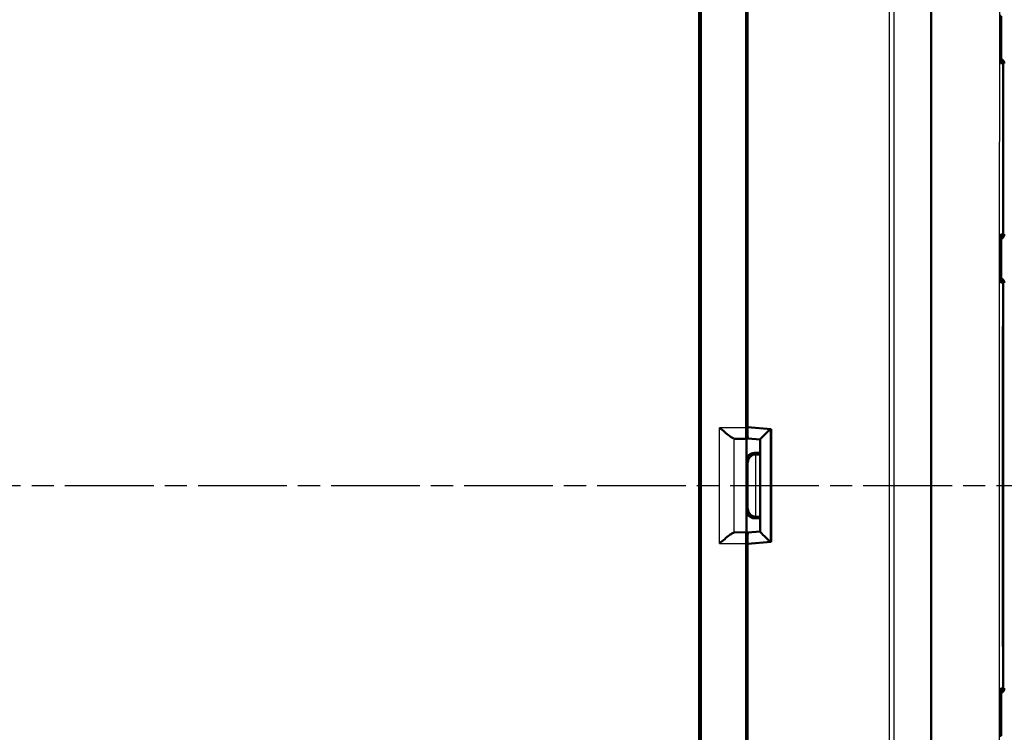
# Model space of a CAD drawing. Units: millimetres. Extents: x 1 to 840, y 1 to 593.
# Drawn here: x 334 to 396, y 290 to 335 of the extents above; entities that cross this region are included whole.
import ezdxf

# ---------------------------------------------------------------- set-up
doc = ezdxf.new("R2010")
doc.units = ezdxf.units.MM
doc.linetypes.add('CHAIN', pattern=[0.3543, 0.2362, -0.0295, 0.0591, -0.0295])
doc.linetypes.add('DASH_DOT', pattern=[0.37, 0.24, -0.06, 0.01, -0.06])
for name, color, linetype, lineweight in [('Bemaßung (ISO)', 1, 'Continuous', 25), ('Mittellinie (ISO)', 1, 'DASH_DOT', 25), ('Sichtbar (ISO)', 7, 'Continuous', 50), ('Sichtbar schmal (ISO)', 1, 'Continuous', 25)]:
    doc.layers.add(name, color=color, linetype=linetype, lineweight=lineweight)
doc.styles.add('3_5', font='isocpeur.ttf', dxfattribs={"width": 1.1})
doc.dimstyles.new('18-Bopla 3_5', dxfattribs={"dimtxt": 3.5, "dimasz": 2.5, "dimexe": 1, "dimexo": 0, "dimgap": 0.2, "dimtad": 1, "dimdec": 6, "dimrnd": 1e-08, "dimtxsty": '3_5', "dimcen": 0.09, "dimdle": 7, "dimclrd": 1, "dimclre": 1, "dimclrt": 5, "dimadec": 6, "dimazin": 2, "dimtfac": 0.714286, "dimtdec": 3, "dimtmove": 0, "dimatfit": 3, "dimfxl": 1, "dimtolj": 1, "dimlwd": 25, "dimlwe": 25, "dimarcsym": 0})

# ---------------------------------------------------------------- blocks, each defined once
blk = doc.blocks.new('*D17')
at = {"layer": 'Bemaßung (ISO)', "color": 1, "linetype": 'Continuous', "lineweight": 25}
for p, q in [((371.922, 362.082), (409.922, 362.082)), ((408.922, 359.582), (408.922, 251.582)), ((371.922, 249.082), (409.922, 249.082))]:
    blk.add_line(p, q, dxfattribs=at)
at = {"layer": 'Bemaßung (ISO)', "color": 1, "linetype": 'Continuous'}
for points in [[(408.506, 359.582), (409.339, 359.582), (408.922, 362.082)], [(408.506, 251.582), (409.339, 251.582), (408.922, 249.082)]]:
    blk.add_solid(points, dxfattribs=at)
at = {"layer": 'Defpoints', "color": 0, "linetype": 'Continuous'}
for p in [(371.922, 362.082), (371.922, 249.082), (408.922, 249.082)]:
    blk.add_point(p, dxfattribs=at)
at = {"layer": 'Bemaßung (ISO)', "color": 5, "linetype": 'Continuous', "lineweight": 25, "insert": (408.722, 299.27), "char_height": 3.5, "attachment_point": 7, "rotation": 90, "style": '3_5'}
blk.add_mtext('\\A1;113{\\H2.500000;\\S+0,4^ -0,2;}', dxfattribs=at)

msp = doc.modelspace()

# ---------------------------------------------------------------- linework, layer by layer
at = {"layer": 'Mittellinie (ISO)', "linetype": 'CHAIN', "ltscale": 23.990969}
msp.add_line((242.90785626, 305.58169126), (397.9900836, 305.58169126), dxfattribs=at)
at = {"layer": 'Sichtbar (ISO)'}
for p, q in [((379.91554107, 309.27560911), (379.91554107, 364.71172159)), ((380.01554107, 309.30669126), (380.01554107, 364.00159605)), ((376.91554107, 254.07483894), (376.91554107, 357.08854359)), ((377.02035662, 357.19335915), (377.02035662, 253.97002338)), ((379.93823092, 333.23729201), (379.93823092, 335.22983234)), ((379.93823092, 319.23729201), (379.93823092, 321.22983234)), ((379.95132122, 312.66810629), (379.95132122, 315.10415573)), ((379.95132122, 307.16810629), (379.95132122, 309.99527623)), ((380.01554107, 309.30669126), (381.51554107, 309.17546326)), ((380.01680046, 309.27902755), (380.01680046, 309.30658108)), ((381.51554107, 309.17546326), (381.51554107, 301.98791926)), ((379.16809689, 308.57563576), (379.94010695, 308.55712538)), ((379.92159657, 308.57563576), (379.94010695, 308.55712538)), ((379.94010695, 308.55712538), (379.94010695, 302.60625715)), ((380.81554107, 308.51228708), (380.02288111, 308.58169147)), ((380.81554107, 308.51498346), (380.81554107, 302.64839906)), ((380.45130219, 307.66808725), (380.81554107, 307.66808725)), ((380.54555236, 307.57383708), (380.81554107, 307.57383708)), ((379.95132122, 301.16810629), (379.95132122, 303.99527623)), ((380.81554107, 303.49529527), (380.45130219, 303.49529527)), ((380.81554107, 303.58954544), (380.54555236, 303.58954544)), ((379.94010695, 302.60625715), (379.16809689, 302.58774676)), ((379.94010695, 302.60625715), (379.92159657, 302.58774676)), ((380.81554107, 302.65109545), (380.02288111, 302.58169106)), ((381.51554107, 301.98791926), (380.01554107, 301.85669126)), ((379.91554107, 246.45166093), (379.91554107, 301.88777342)), ((380.01554107, 247.16178648), (380.01554107, 301.85669126)), ((380.01680046, 301.85680144), (380.01680046, 301.88435497)), ((379.95132122, 296.05922679), (379.95132122, 298.49527623)), ((379.93823092, 289.93355019), (379.93823092, 291.92609051))]:
    msp.add_line(p, q, dxfattribs=at)
for centre, start, end in [((396.11554107, 332.52906178), 0, 72.0485259231), ((396.11554107, 321.63432075), 287.432894038, 0), ((396.11554107, 318.52906178), 0, 72.6253504305), ((396.11554107, 292.63432075), 287.3744881614, 0)]:
    msp.add_arc(centre, 0.3, start, end, dxfattribs=at)
for centre, major_axis, ratio, start_param, end_param in [((23581.55715699, 323.63057477), (0.00011607, 24119.75043678), 0.9612599804, 1.5703014382, 1.570424571), ((380.23824235, 335.22985519), (-0.21214819, -0.21214819), 0.9999238505, 5.49782522, 6.2321112651), ((380.23824235, 333.23722346), (-0.09488711, 0.28471917), 0.9996192872, 0.5147064222, 1.2489924673), ((89600.00180101, 308.98962751), (0.0000284, 92798.70056274), 0.9612612745, 1.570660834, 1.5706927602), ((380.23824235, 321.22985519), (-0.21214819, -0.21214819), 0.9999238505, 5.49782522, 6.2321112651), ((380.23824235, 319.23722346), (-0.09488711, 0.28471917), 0.9996192872, 0.5147064222, 1.2489924673), ((380.25133265, 315.10420143), (-0.13418145, -0.26838333), 0.9998096356, 5.1760822795, 5.8426604019), ((380.45134026, 312.66806821), (-0.35358032, 0.35358032), 0.9999238505, 0.2729495555, 0.7853600872), ((380.45134026, 309.99531431), (-0.35358032, -0.35358032), 0.9999238505, 5.49782522, 6.0102357516), ((379.92164987, 309.27560911), (0, 0.7), 0.0087268678, 1.5707963268, 3.132866016), ((380.02293237, 309.28436515), (-0.00004658, -0.70267389), 0.0087262837, 4.7199857554, 6.2824218269), ((381.51554107, 309.15367405), (-0.69932815, -0.64077138), 0.0478512091, 4.7645656625, 6.2393688804), ((379.17032023, 309.27560911), (0, 0.7), 0.3639702343, 3.081527767, 3.1328660073), ((380.45134026, 307.16806821), (-0.35358032, 0.35358032), 0.9999238505, 5.49782522, 7.0685453944), ((380.541227, 307.07818148), (-0.46276665, -0.19168422), 0.9877345005, 4.3240341837, 5.8861038642), ((380.54559044, 307.07381804), (-0.35358032, 0.35358032), 0.9999238505, 5.49782522, 5.5064757138), ((380.45134026, 303.99531431), (-0.35358032, -0.35358032), 0.9999238505, 5.49782522, 7.0685453944), ((380.541227, 304.08520105), (-0.46276665, 0.19168422), 0.9877345005, 0.3970814429, 1.9591511235), ((380.54559044, 304.08956448), (-0.35358032, -0.35358032), 0.9999238505, 0.7767095933, 0.7853600872), ((379.17032023, 301.88777342), (0, 0.7), 0.3639702343, 0.0087266463, 0.0600648866), ((379.92164987, 301.88777342), (0, 0.7), 0.0087268678, 0.0087266375, 1.5707963268), ((380.02293237, 301.87901738), (0.00004658, -0.70267389), 0.0087262837, 3.1423561318, 4.7047922047), ((381.51554107, 302.00970847), (-0.69932815, 0.64077138), 0.0478512091, 0.0438164268, 1.5186196447), ((380.45134026, 301.16806821), (-0.35358032, 0.35358032), 0.9999238505, 0.2729495555, 0.7853600872), ((380.45134026, 298.49531431), (-0.35358032, -0.35358032), 0.9999238505, 5.49782522, 6.0102357516), ((380.25133265, 296.0591811), (-0.13418145, 0.26838333), 0.9998096356, 0.4405249053, 1.1071030277), ((90975.0295546, 302.33613233), (-0.00002719, 94229.14071146), 0.9612612856, 1.5709000444, 1.570931486), ((380.23824235, 291.92615907), (-0.09488711, -0.28471917), 0.9996192872, 5.0341928399, 5.7684788849), ((380.23824235, 289.93352734), (-0.21214819, 0.21214819), 0.9999238505, 0.0510740421, 0.7853600872)]:
    msp.add_ellipse(centre, major_axis=major_axis, ratio=ratio, start_param=start_param, end_param=end_param, dxfattribs=at)
for points, knots in [([(396.19959097, 332.52715248), (396.19978239, 332.52797095), (396.19997055, 332.52878942), (396.20526984, 332.55224548), (396.20791864, 332.57497771), (396.20792644, 332.59734419)], [-0.0573402892708, -0.0573402892708, -0.0573402892708, -0.0573402892708, -0.0569964409394, -0.0569964409394, -0.047485991977, -0.047485991977, -0.047485991977, -0.047485991977]), ([(396.20544586, 321.56321134), (396.20544924, 321.58645102), (396.20258973, 321.6101083), (396.19687731, 321.63448243), (396.19668234, 321.63530051), (396.19648414, 321.63611859)], [-0.009987552307, -0.009987552307, -0.009987552307, -0.009987552307, 0, 0, 0.000346852582, 0.000346852582, 0.000346852582, 0.000346852582]), ([(396.19602928, 318.5271984), (396.19622878, 318.5280167), (396.19642504, 318.52883501), (396.20220567, 318.55334177), (396.20510346, 318.57713329), (396.20510544, 318.60050021)], [-0.057325967007, -0.057325967007, -0.057325967007, -0.057325967007, -0.056982269244, -0.056982269244, -0.04703263125, -0.04703263125, -0.04703263125, -0.04703263125]), ([(379.15502615, 308.57687146), (379.12716672, 308.58161765), (379.08919367, 308.59884485), (378.99040674, 308.65729099), (378.92679062, 308.70206571), (378.77163261, 308.8178199), (378.66354884, 308.90430584), (378.43903207, 309.08836617), (378.32256308, 309.18589443), (378.21533353, 309.27560911)], [0.358887901, 0.358887901, 0.358887901, 0.358887901, 0.38287740964, 0.38287740964, 0.41127464776, 0.41127464776, 0.45321771538, 0.45321771538, 0.495160783, 0.495160783, 0.495160783, 0.495160783]), ([(378.21533353, 301.88777342), (378.32256308, 301.97748809), (378.43903207, 302.07501635), (378.66354884, 302.25907669), (378.77163261, 302.34556262), (378.92679062, 302.46131681), (378.99040674, 302.50609154), (379.08919367, 302.56453767), (379.12716672, 302.58176487), (379.15502615, 302.58651107)], [0, 0, 0, 0, 0.04194306762, 0.04194306762, 0.08388613525, 0.08388613525, 0.11228337336, 0.11228337336, 0.136272882, 0.136272882, 0.136272882, 0.136272882]), ([(396.20510461, 292.56288138), (396.20510263, 292.58624859), (396.20220477, 292.61004043), (396.19642398, 292.6345475), (396.19622772, 292.63536581), (396.19602822, 292.63618411)], [-0.010044178237, -0.010044178237, -0.010044178237, -0.010044178237, 0, 0, 0.000346958866, 0.000346958866, 0.000346958866, 0.000346958866])]:
    msp.add_open_spline(points, degree=3, knots=knots, dxfattribs=at)
at = {"layer": 'Sichtbar schmal (ISO)'}
for p, q in [((389.06734606, 357.89277807), (389.06734606, 253.27396875)), ((389.37946539, 253.27078945), (389.37946539, 357.89277808)), ((380.01554107, 335.30714248), (379.93823092, 335.22983234)), ((379.93823092, 333.23729201), (380.01554107, 333.00531447)), ((396.3816839, 332.52878583), (396.38199875, 332.52878857)), ((396.38199875, 321.63459395), (396.38199875, 332.52878857)), ((396.38199875, 321.63459395), (396.37976773, 321.63461342)), ((380.01554107, 321.30714248), (379.93823092, 321.22983234)), ((379.93823092, 319.23729201), (380.01554107, 319.00531447)), ((396.37954698, 318.52876718), (396.38199875, 318.52878857)), ((396.38199875, 292.63459395), (396.38199875, 318.52878857)), ((380.01554107, 315.2326052), (379.95132122, 315.10415573)), ((379.95132122, 312.66810629), (380.01554107, 312.60388645)), ((380.01554107, 310.05949608), (379.95132122, 309.99527623)), ((379.91554107, 309.27560911), (378.21533353, 309.27560911)), ((378.21533353, 301.88777342), (378.21533353, 309.27560911)), ((381.44844904, 309.15367405), (380.01680046, 309.27902755)), ((381.44844904, 309.15367405), (381.44844904, 302.00970847)), ((379.15502615, 302.58651107), (379.15502615, 308.57687146)), ((379.16809689, 308.57563576), (379.92159657, 308.57563576)), ((380.54555236, 307.57383708), (380.45130219, 307.66808725)), ((379.95132122, 307.16810629), (380.04124604, 307.07818148)), ((380.04124604, 307.07818148), (380.04124604, 304.08520105)), ((380.541227, 303.58956415), (380.541227, 307.57381837)), ((380.04124604, 304.08520105), (379.95132122, 303.99527623)), ((380.45130219, 303.49529527), (380.54555236, 303.58954544)), ((379.92159657, 302.58774676), (379.16809689, 302.58774676)), ((380.01680046, 301.88435497), (381.44844904, 302.00970847)), ((378.21533353, 301.88777342), (379.91554107, 301.88777342)), ((379.95132122, 301.16810629), (380.01554107, 301.10388645)), ((380.01554107, 298.55949608), (379.95132122, 298.49527623)), ((379.95132122, 296.05922679), (380.01554107, 295.93077733)), ((396.38199875, 292.63459395), (396.37954649, 292.63461535)), ((380.01554107, 292.15806806), (379.93823092, 291.92609051)), ((379.93823092, 289.93355019), (380.01554107, 289.85624004))]:
    msp.add_line(p, q, dxfattribs=at)
for centre, major_axis, ratio, start_param, end_param in [((396.08392006, 332.52878583), (-0.00261796, 0.29998858), 0.9925455903, 4.7037273829, 5.8445755261), ((396.0842349, 332.52878857), (-0.00261796, 0.29998858), 0.9925455903, 4.7037273829, 5.8457381874), ((396.01167933, 332.52815539), (-0.00261796, 0.29998858), 0.9730200076, 4.7042031672, 5.5366607405), ((396.0842349, 321.63459395), (0.00261796, 0.29998858), 0.9925455903, 3.5695317493, 4.7210505779), ((396.08200388, 321.63461342), (0.00261796, 0.29998858), 0.9925455903, 3.5777500081, 4.7210505779), ((396.00098827, 321.63532043), (0.00261796, 0.29998858), 0.9706478552, 3.9288811298, 4.720942554), ((395.99945763, 318.52804873), (-0.00261796, 0.29998858), 0.970293899, 4.7039809793, 5.4896165854), ((396.08178314, 318.52876718), (-0.00261796, 0.29998858), 0.9925455903, 4.7037273829, 5.8472987019), ((396.0842349, 318.52878857), (-0.00261796, 0.29998858), 0.9925455903, 4.7037273829, 5.8563264009), ((395.99945414, 292.63533382), (-0.00261796, -0.29998858), 0.9702930901, 0.7935825451, 1.5792043765), ((396.08178264, 292.63461535), (-0.00261796, -0.29998858), 0.9925455903, 0.4358854609, 1.5794579244), ((396.0842349, 292.63459395), (-0.00261796, -0.29998858), 0.9925455903, 0.4268559372, 1.5794579243)]:
    msp.add_ellipse(centre, major_axis=major_axis, ratio=ratio, start_param=start_param, end_param=end_param, dxfattribs=at)
for points, knots in [([(391.69298055, 357.90712395), (391.69939208, 357.17920686), (391.6900283, 356.45326295), (391.68505774, 355.00193399), (391.68766209, 354.27442829), (391.69633355, 352.59926093), (391.69828298, 351.65257178), (391.69899008, 349.37396192), (391.69901479, 348.04211766), (391.69888028, 344.62994903), (391.69862226, 342.54746884), (391.69823915, 338.86478331), (391.69806123, 337.2647831), (391.69777898, 334.3583921), (391.69767594, 333.05160918), (391.69749292, 330.29162666), (391.69741681, 328.83834132), (391.69725349, 325.05083798), (391.69718702, 322.71638941), (391.69707842, 317.34844642), (391.69705071, 314.31503202), (391.69703292, 309.38143856), (391.69703292, 307.48156689), (391.69703287, 303.53727221), (391.69703289, 301.49287727), (391.69705522, 296.0673411), (391.69709072, 292.68646657), (391.69727766, 284.90851334), (391.69744466, 280.51296886), (391.69786514, 275.91147225), (391.69788461, 275.70465375), (391.69819799, 272.47561359), (391.69856618, 269.44901514), (391.69900061, 264.4341368), (391.69919259, 262.44618191), (391.69816784, 259.14462104), (391.6898362, 257.82986048), (391.68448223, 255.43094424), (391.7025456, 254.34732645), (391.6929912, 253.25787636), (391.69298453, 253.25711904), (391.69297785, 253.25636171)], [2.143900182, 2.143900182, 2.143900182, 2.143900182, 2.3618066045, 2.3618066045, 2.5799882085, 2.5799882085, 2.8637304028, 2.8637304028, 3.2639891951, 3.2639891951, 3.888053355, 3.888053355, 4.3679233792, 4.3679233792, 4.760151296, 4.760151296, 5.1962028358, 5.1962028358, 5.8963371634, 5.8963371634, 6.8065117892, 6.8065117892, 7.376445669, 7.376445669, 7.9897388029, 7.9897388029, 9.0041536152, 9.0041536152, 10.3228928713, 10.3228928713, 10.3849521938, 10.3849521938, 11.2917801682, 11.2917801682, 11.8891446492, 11.8891446492, 12.2827735338, 12.2827735338, 12.6087551669, 12.6087551669, 12.6089819287, 12.6089819287, 12.6089819287, 12.6089819287]), ([(391.78917396, 253.25343239), (391.78917987, 253.25421423), (391.78918577, 253.25499605), (391.79743523, 254.35316482), (391.77902023, 255.43181671), (391.78268603, 257.82727434), (391.79018056, 259.14446553), (391.79033089, 262.44618229), (391.79016606, 264.43415485), (391.79012602, 269.44905313), (391.79022189, 272.4756517), (391.7901752, 275.70468273), (391.79017232, 275.91150066), (391.79011059, 280.51298499), (391.7900836, 284.90852443), (391.79004034, 292.68647113), (391.79003036, 296.06734369), (391.79003214, 301.49287774), (391.79003674, 303.53727215), (391.79003675, 307.48156693), (391.79003268, 309.38143815), (391.79003009, 314.31502978), (391.79003668, 317.34844249), (391.79006291, 322.71638141), (391.79007808, 325.05082782), (391.79010643, 328.83832616), (391.79011825, 330.29160922), (391.790145, 333.05158632), (391.79015948, 334.35836621), (391.79020153, 337.264749), (391.79020957, 338.86475139), (391.7901588, 342.54743805), (391.7901295, 344.62991386), (391.79022551, 348.04212085), (391.79030121, 349.37399262), (391.79019747, 351.65270993), (391.78867219, 352.6009534), (391.78115411, 354.27594296), (391.77909269, 355.00195527), (391.78496594, 356.44956074), (391.79465757, 357.17321341), (391.78920922, 357.90535942)], [-12.6089874068, -12.6089874068, -12.6089874068, -12.6089874068, -12.6087551669, -12.6087551669, -12.2827735338, -12.2827735338, -11.8891446492, -11.8891446492, -11.2917801682, -11.2917801682, -10.3849521938, -10.3849521938, -10.3228928713, -10.3228928713, -9.0041536152, -9.0041536152, -7.9897388029, -7.9897388029, -7.376445669, -7.376445669, -6.8065117892, -6.8065117892, -5.8963371634, -5.8963371634, -5.1962028358, -5.1962028358, -4.760151296, -4.760151296, -4.3679233792, -4.3679233792, -3.888053355, -3.888053355, -3.2639891951, -3.2639891951, -2.8637304028, -2.8637304028, -2.5799882085, -2.5799882085, -2.3618066045, -2.3618066045, -2.1443588139, -2.1443588139, -2.1443588139, -2.1443588139]), ([(396.19196187, 260.83169126), (396.17856291, 261.92453219), (396.13947152, 263.09002071), (396.08813697, 265.97079857), (396.08282244, 267.17025056), (396.10218917, 270.30073649), (396.1330489, 271.79100243), (396.13744611, 275.41672851), (396.13053997, 276.87701086), (396.12199034, 281.33891408), (396.11829161, 284.47472933), (396.11314599, 290.38527548), (396.11138352, 293.5413708), (396.1064482, 306.66424179), (396.10781423, 321.83405631), (396.12958632, 333.85541609), (396.13794276, 335.54056229), (396.13396226, 338.4271301), (396.11795995, 339.87233366), (396.09596583, 341.81188468), (396.08465534, 342.80371212), (396.0897155, 346.05062655), (396.13431368, 347.62135013), (396.17408905, 349.30959063), (396.18619167, 349.85785531), (396.19202555, 350.33169126)], [-3.8094700256, -3.8094700256, -3.8094700256, -3.8094700256, -3.6009359809, -3.6009359809, -3.4180522144, -3.4180522144, -3.1750615397, -3.1750615397, -3.0111959187, -3.0111959187, -2.6743708835, -2.6743708835, -2.3342660235, -2.3342660235, -1.1637669006, -1.1637669006, -0.9729356497, -0.9729356497, -0.8368858896, -0.8368858896, -0.5738774523, -0.5738774523, -0.1422431483, -0.1422431483, 0, 0, 0, 0]), ([(396.2010516, 335.33356308), (396.20072304, 334.77907094), (396.20042034, 334.22492576), (396.20013966, 333.67060861), (396.19999774, 333.39034181), (396.19986148, 333.11007484), (396.19973046, 332.82980788)], [-7.4517368728, -7.4517368728, -7.4517368728, -7.4517368728, -7.28543997844, -7.28543997844, -7.28543997844, -7.20135905737, -7.20135905737, -7.20135905737, -7.20135905737]), ([(396.19959097, 332.52715248), (396.200358, 332.52716051), (396.20112492, 332.52716853), (396.20189172, 332.52717656), (396.21930876, 332.52735884), (396.23666788, 332.52754105), (396.27056419, 332.52789787), (396.28712517, 332.52807253), (396.30358587, 332.52824701)], [-0.044700053047, -0.044700053047, -0.044700053047, -0.044700053047, -0.04371767853, -0.04371767853, -0.04371767853, -0.021404207928, -0.021404207928, 0, 0, 0, 0]), ([(396.30358587, 332.52824701), (396.3022669, 331.7367007), (396.30114041, 330.94507147), (396.3000662, 330.1535748), (396.29633459, 327.31344007), (396.29390389, 324.47440808), (396.29218328, 321.63534535)], [-5.4772639567, -5.4772639567, -5.4772639567, -5.4772639567, -5.2398957997, -5.2398957997, -5.2398957997, -4.3881447527, -4.3881447527, -4.3881447527, -4.3881447527]), ([(396.30358587, 332.52824701), (396.32060083, 332.52836916), (396.33563621, 332.52847528), (396.36167886, 332.52865495), (396.37269607, 332.52872858), (396.3816839, 332.52878583)], [-0.040931143528, -0.040931143528, -0.040931143528, -0.040931143528, -0.020465571764, -0.020465571764, 0, 0, 0, 0]), ([(396.37976773, 321.63461342), (396.3800064, 324.4737914), (396.38032643, 327.31273956), (396.38100679, 330.15268269), (396.38119653, 330.94467496), (396.38141686, 331.73678439), (396.3816839, 332.52878583)], [4.3881047838, 4.3881047838, 4.3881047838, 4.3881047838, 5.2398957997, 5.2398957997, 5.2398957997, 5.4774399578, 5.4774399578, 5.4774399578, 5.4774399578]), ([(396.29218328, 321.63534535), (396.28552627, 321.63539898), (396.27886277, 321.63545269), (396.25602164, 321.63563692), (396.23981249, 321.63576786), (396.2145501, 321.63597225), (396.20552286, 321.63604534), (396.19648414, 321.63611859)], [-0.081897429723, -0.081897429723, -0.081897429723, -0.081897429723, -0.073607837259, -0.073607837259, -0.053509915784, -0.053509915784, -0.042357110191, -0.042357110191, -0.042357110191, -0.042357110191]), ([(396.37976773, 321.63461342), (396.36996246, 321.63469674), (396.35774111, 321.63479955), (396.328533, 321.63504364), (396.31153294, 321.63518502), (396.29218328, 321.63534535)], [-0.044653792374, -0.044653792374, -0.044653792374, -0.044653792374, -0.022326896187, -0.022326896187, 0, 0, 0, 0]), ([(396.19643414, 321.33360339), (396.19637513, 320.97171221), (396.19631895, 320.60982105), (396.19626535, 320.24792981), (396.19619534, 319.77521192), (396.19612975, 319.30249392), (396.19606816, 318.82977594)], [-6.05173126449, -6.05173126449, -6.05173126449, -6.05173126449, -5.9431635868, -5.9431635868, -5.9431635868, -5.80134782037, -5.80134782037, -5.80134782037, -5.80134782037]), ([(396.19602928, 318.5271984), (396.20500781, 318.52728072), (396.2139756, 318.52736298), (396.2395178, 318.5275974), (396.25606591, 318.52774942), (396.27857139, 318.52795638), (396.2845614, 318.52801148), (396.29054644, 318.52806656)], [-0.038836050149, -0.038836050149, -0.038836050149, -0.038836050149, -0.027815604185, -0.027815604185, -0.007409471693, -0.007409471693, 0, 0, 0, 0]), ([(396.29054644, 318.52806656), (396.28951247, 316.24817424), (396.28880905, 313.96804859), (396.28724014, 305.95051183), (396.28761894, 300.21301775), (396.29001144, 293.86207338), (396.29026476, 293.24869615), (396.29054271, 292.63531601)], [-4.0774262471, -4.0774262471, -4.0774262471, -4.0774262471, -3.3934391313, -3.3934391313, -1.6722080699, -1.6722080699, -1.4881991568, -1.4881991568, -1.4881991568, -1.4881991568]), ([(396.29054644, 318.52806656), (396.31024729, 318.52822264), (396.32754207, 318.52835928), (396.35722277, 318.52859293), (396.36962251, 318.52869004), (396.37954698, 318.52876718)], [-0.045196637915, -0.045196637915, -0.045196637915, -0.045196637915, -0.022598318957, -0.022598318957, 0, 0, 0, 0]), ([(396.37954649, 292.63461535), (396.37951005, 293.24829133), (396.37947741, 293.86196721), (396.3791734, 300.21307935), (396.37914283, 305.95052007), (396.37932653, 313.96822797), (396.37941147, 316.24850964), (396.37954698, 318.52876718)], [1.4881053439, 1.4881053439, 1.4881053439, 1.4881053439, 1.6722080699, 1.6722080699, 3.3934391313, 3.3934391313, 4.0775200782, 4.0775200782, 4.0775200782, 4.0775200782]), ([(396.37954649, 292.63461535), (396.36962174, 292.63469249), (396.35722159, 292.63478961), (396.32753981, 292.63502328), (396.31024436, 292.63515993), (396.29054271, 292.63531601)], [-0.045197874223, -0.045197874223, -0.045197874223, -0.045197874223, -0.022598937111, -0.022598937111, 0, 0, 0, 0]), ([(396.19606707, 292.3336066), (396.19612864, 291.86066829), (396.19619421, 291.38772996), (396.19626421, 290.91479175), (396.19631773, 290.55312083), (396.19637384, 290.19144979), (396.19643277, 289.82977912)], [-3.15173147418, -3.15173147418, -3.15173147418, -3.15173147418, -3.00984960994, -3.00984960994, -3.00984960994, -2.90134802824, -2.90134802824, -2.90134802824, -2.90134802824])]:
    msp.add_open_spline(points, degree=3, knots=knots, dxfattribs=at)
for points in [[(396.2010516, 335.33356308), (396.20111136, 335.43440385), (396.2011719, 335.53514492), (396.20123338, 335.63599049)], [(396.19959097, 332.52715248), (396.1996368, 332.6280376), (396.19968329, 332.72892277), (396.19973045, 332.82980788)], [(396.19643414, 321.33360339), (396.19645059, 321.43444181), (396.19646725, 321.53528019), (396.19648414, 321.63611859)], [(396.19602928, 318.5271984), (396.19604206, 318.62805757), (396.19605502, 318.72891677), (396.19606816, 318.82977594)], [(396.29054271, 292.63531601), (396.25917356, 292.63560468), (396.22766766, 292.63589405), (396.19602822, 292.63618411)], [(396.19606707, 292.3336066), (396.19605394, 292.43446576), (396.19604099, 292.53532494), (396.19602822, 292.63618411)], [(396.19648273, 289.5272639), (396.19646585, 289.62810224), (396.1964492, 289.72894073), (396.19643277, 289.82977912)]]:
    msp.add_open_spline(points, degree=3, dxfattribs=at)

# ---------------------------------------------------------------- dimensions: what is measured, and where the dimension line sits
at = {"layer": 'Bemaßung (ISO)', "color": 1, "linetype": 'Continuous', "lineweight": 25}
dim = msp.add_linear_dim(base=(408.92239339, 249.08169126), p1=(371.92239339, 362.08169126), p2=(371.92239339, 249.08169126), angle=90, dimstyle='18-Bopla 3_5', override={"dimgap": 0.2, "dimdec": 6, "dimtol": 1, "dimlim": 0, "dimtp": 0.4, "dimtm": 0.2, "dimtdec": 3, "dimtofl": 0, "dimatfit": 1}, dxfattribs=at)
dim.commit()
dim.dimension.update_dxf_attribs({"geometry": '*D17', "text_midpoint": (408.92239339, 305.58169126), "dimtype": 160})

doc.saveas('drawing.dxf')
